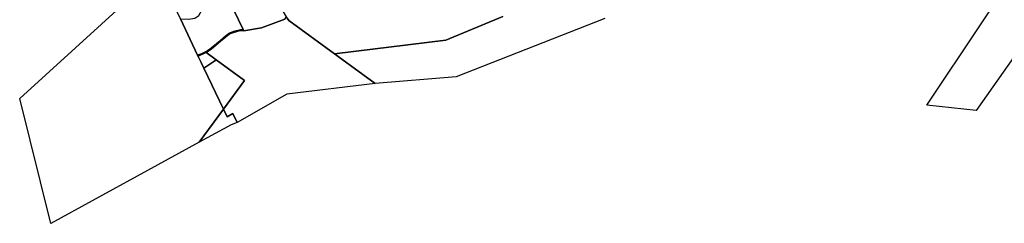
# Model space of a CAD drawing. Units: inches. Extents: x 2467828 to 2717558, y 1424906 to 1562730.
# Drawn here: x 2615203 to 2621445, y 1471125 to 1472418 of the extents above; entities that cross this region are included whole.
import ezdxf

# ---------------------------------------------------------------- set-up
doc = ezdxf.new("R2010")
doc.units = ezdxf.units.IN
doc.header["$MEASUREMENT"] = 0
doc.layers.add('ParcelBoundary', color=251, linetype='Continuous')

msp = doc.modelspace()

# ---------------------------------------------------------------- linework, layer by layer
at = {"layer": 'ParcelBoundary'}
for points in [[(2621834.4, 1472882.2), (2621834.1, 1472843.2), (2621960.9, 1472831.7), (2621267.1, 1471841.4), (2620954.6, 1471875.4), (2621642.1, 1472910.7)], [(2616736.6, 1472366.3), (2616623.1, 1472347), (2616619.5, 1472355.7), (2616503.8, 1472600), (2616526.8, 1472640.8), (2616690, 1472726.1), (2616702.6, 1472763.3), (2616892.9, 1472437.3), (2616883.8, 1472420.5)], [(2616341, 1471640.4), (2615400.2, 1471125.1), (2615203.1, 1471918.7), (2616073.6, 1472714.2), (2616221.8, 1472423), (2616331.3, 1472191.9), (2616371.1, 1472110.5), (2616494.8, 1471849.4)], [(2616393.9, 1472221.4), (2616356.3, 1472202.4), (2616331.3, 1472191.9), (2616221.8, 1472423), (2616274.6, 1472420.8), (2616314.3, 1472427.8), (2616338.6, 1472445), (2616379.4, 1472515), (2616474.1, 1472586.4), (2616503.8, 1472600), (2616619.5, 1472355.7), (2616602.2, 1472354.6), (2616557.9, 1472342.6), (2616532.2, 1472332.7), (2616507.6, 1472314.1), (2616474.3, 1472284.9), (2616417.7, 1472237.8)], [(2616393.9, 1472221.4), (2616356.3, 1472202.4), (2616331.3, 1472191.9), (2616221.8, 1472423), (2616274.6, 1472420.8), (2616314.3, 1472427.8), (2616338.6, 1472445), (2616379.4, 1472515), (2616474.1, 1472586.4), (2616503.8, 1472600), (2616619.5, 1472355.7), (2616602.2, 1472354.6), (2616557.9, 1472342.6), (2616532.2, 1472332.7), (2616507.6, 1472314.1), (2616474.3, 1472284.9), (2616417.7, 1472237.8)], [(2616623.1, 1472347), (2616736.6, 1472366.3), (2616883.8, 1472420.5), (2616892.9, 1472437.3), (2616908.5, 1472412.7), (2617455.6, 1472013), (2616897.5, 1471945.8), (2616582.2, 1471764.6), (2616554.7, 1471821.8), (2616518.7, 1471801.6), (2616494.8, 1471849.4), (2616628.6, 1472031.4), (2616448.7, 1472163.6), (2616448.6, 1472163.7), (2616384.1, 1472211.1), (2616395.7, 1472217), (2616397.2, 1472218), (2616420, 1472233.7), (2616476.9, 1472281.2), (2616510.2, 1472310.2), (2616533.8, 1472328.1), (2616558.4, 1472337.6), (2616601.7, 1472349.3)], [(2616384.1, 1472211.1), (2616382.2, 1472209.3), (2616335.3, 1472186.4), (2616334.2, 1472185.9), (2616331.3, 1472191.9), (2616356.3, 1472202.4), (2616393.9, 1472221.4), (2616417.7, 1472237.8), (2616474.3, 1472284.9), (2616507.6, 1472314.1), (2616532.2, 1472332.7), (2616557.9, 1472342.6), (2616602.2, 1472354.6), (2616619.5, 1472355.7), (2616623.1, 1472347), (2616601.7, 1472349.3), (2616558.4, 1472337.6), (2616533.8, 1472328.1), (2616510.2, 1472310.2), (2616476.9, 1472281.2), (2616420, 1472233.7), (2616397.2, 1472218), (2616395.7, 1472217)], [(2616334.2, 1472185.9), (2616335.3, 1472186.4), (2616382.2, 1472209.3), (2616384.1, 1472211.1), (2616448.6, 1472163.7), (2616448.7, 1472163.6), (2616447, 1472162), (2616371.1, 1472110.5)], [(2616334.2, 1472185.9), (2616335.3, 1472186.4), (2616382.2, 1472209.3), (2616384.1, 1472211.1), (2616448.6, 1472163.7), (2616448.7, 1472163.6), (2616447, 1472162), (2616371.1, 1472110.5)], [(2616628.6, 1472031.4), (2616494.8, 1471849.4), (2616371.1, 1472110.5), (2616447, 1472162), (2616448.7, 1472163.6)], [(2616494.8, 1471849.4), (2616518.7, 1471801.6), (2616554.7, 1471821.8), (2616582.2, 1471764.6), (2616542.9, 1471750.8), (2616341, 1471640.4)]]:
    msp.add_lwpolyline(points, close=True, dxfattribs=at)
for points in [[(2618266.1, 1472439.3), (2617904.3, 1472289.1), (2617199, 1472200.5), (2616908.5, 1472412.7), (2616892.9, 1472437.3)], [(2618912.9, 1472425.9), (2617969.6, 1472055.1), (2617455.6, 1472013), (2617199, 1472200.5), (2617904.3, 1472289.1), (2618266.1, 1472439.3)]]:
    msp.add_lwpolyline(points, dxfattribs=at)

doc.saveas('drawing.dxf')
